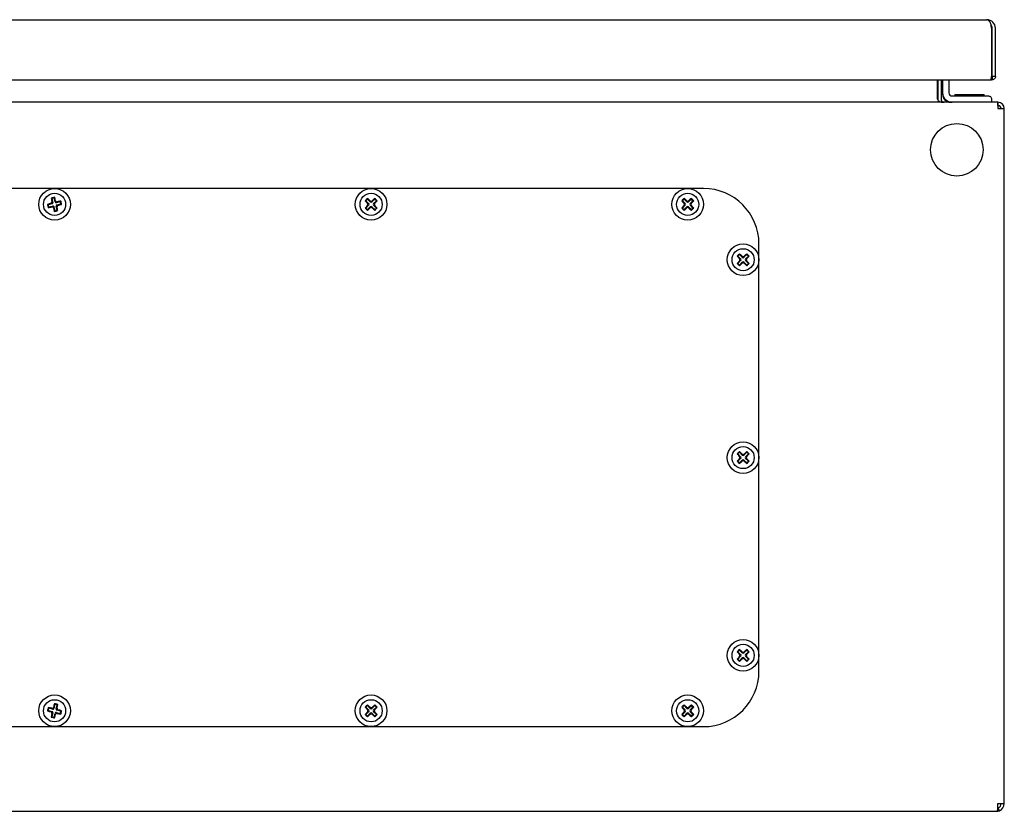
# Model space of a CAD drawing. Units: millimetres. Extents: x 492 to 1823, y 365 to 1844.
# Drawn here: x 781 to 1092, y 1248 to 1498 of the extents above; entities that cross this region are included whole.
import ezdxf

# ---------------------------------------------------------------- set-up
doc = ezdxf.new("R2010")
doc.units = ezdxf.units.MM
doc.linetypes.add('SLD-Сплошная', pattern=[0])
doc.layers.add('1', color=7, linetype='SLD-Сплошная')

msp = doc.modelspace()

# ---------------------------------------------------------------- linework, layer by layer
at = {"layer": '1', "linetype": 'SLD-Сплошная'}
for p, q in [((496.81, 1498.2), (1086.41, 1498.2)), ((1087.82, 1495.5), (1087.82, 1480.25)), ((1087.82, 1495.09), (1088.01, 1495.09)), ((1088.01, 1480.25), (1088.01, 1495.09)), ((1088.11, 1480.25), (1088.11, 1495.5)), ((1089.11, 1480.25), (1089.11, 1495.5)), ((495.39, 1479.2), (1087.83, 1479.2)), ((1070.83, 1473.1), (1070.83, 1479.2)), ((1070.91, 1479.2), (1070.91, 1473.1)), ((1071.91, 1479.2), (1071.91, 1473.1)), ((1072.41, 1479.2), (1072.41, 1475.1)), ((1074.41, 1479.2), (1074.41, 1475.1)), ((1088.06, 1479.2), (1087.77, 1479.27)), ((1087.82, 1480.25), (1088.01, 1480.25)), ((1088.06, 1480.2), (1088.06, 1479.2)), ((1089.11, 1480.25), (1088.11, 1480.25)), ((1072.41, 1475.1), (1072.41, 1474.6)), ((1076.31, 1474.6), (1076.31, 1474.2)), ((1076.31, 1474.6), (1084.16, 1474.6)), ((1076.31, 1474.2), (1076.41, 1474.1)), ((1076.31, 1474.2), (1084.16, 1474.2)), ((1084.16, 1474.6), (1085.51, 1474.6)), ((1084.16, 1474.2), (1085.51, 1474.2)), ((1085.41, 1474.1), (1085.51, 1474.2)), ((1085.51, 1474.2), (1085.51, 1474.6)), ((1089.83, 1472.1), (493.98, 1472.1)), ((1075.41, 1474.1), (1085.91, 1474.1)), ((1085.91, 1474.1), (1086.91, 1474.1)), ((1087.91, 1473.1), (1087.91, 1472.1)), ((1089.83, 1472.1), (1089.91, 1470.1)), ((1089.91, 1472.1), (1089.83, 1472.1)), ((1089.91, 1471.1), (1089.87, 1471.1)), ((1089.91, 1471.1), (1089.91, 1472.1)), ((1089.91, 1470.1), (1091.91, 1470.1)), ((1091.91, 1250.6), (1091.91, 1470.1)), ((996.91, 1444.85), (586.91, 1444.85)), ((791.1, 1440.01), (789.88, 1439.71)), ((790.89, 1441.83), (791.09, 1441.71)), ((791.77, 1441.87), (791.09, 1441.71)), ((791.09, 1441.71), (791.39, 1440.49)), ((791.9, 1442.08), (791.77, 1441.87)), ((792.07, 1440.65), (791.77, 1441.87)), ((793.77, 1440.66), (792.55, 1440.36)), ((792.71, 1439.68), (793.93, 1439.98)), ((793.89, 1440.86), (793.77, 1440.66)), ((793.93, 1439.98), (793.77, 1440.66)), ((794.13, 1439.85), (793.93, 1439.98)), ((890.01, 1441.01), (890.24, 1441.01)), ((890.74, 1441.51), (890.24, 1441.01)), ((890.24, 1441.01), (891.13, 1440.12)), ((890.74, 1441.75), (890.74, 1441.51)), ((891.63, 1440.62), (890.74, 1441.51)), ((893.07, 1441.51), (892.18, 1440.62)), ((892.68, 1440.12), (893.57, 1441.01)), ((893.07, 1441.75), (893.07, 1441.51)), ((893.57, 1441.01), (893.07, 1441.51)), ((893.81, 1441.01), (893.57, 1441.01)), ((990.01, 1441.01), (990.24, 1441.01)), ((990.74, 1441.51), (990.24, 1441.01)), ((990.24, 1441.01), (991.13, 1440.12)), ((990.74, 1441.75), (990.74, 1441.51)), ((991.63, 1440.62), (990.74, 1441.51)), ((993.07, 1441.51), (992.18, 1440.62)), ((992.68, 1440.12), (993.57, 1441.01)), ((993.07, 1441.75), (993.07, 1441.51)), ((993.57, 1441.01), (993.07, 1441.51)), ((993.81, 1441.01), (993.57, 1441.01)), ((789.68, 1439.84), (789.88, 1439.71)), ((789.88, 1439.71), (790.04, 1439.03)), ((789.92, 1438.83), (790.04, 1439.03)), ((790.04, 1439.03), (791.27, 1439.33)), ((791.74, 1439.04), (792.04, 1437.82)), ((791.91, 1437.62), (792.04, 1437.82)), ((792.04, 1437.82), (792.72, 1437.98)), ((792.72, 1437.98), (792.42, 1439.21)), ((792.92, 1437.86), (792.72, 1437.98)), ((890.01, 1438.68), (890.24, 1438.68)), ((891.13, 1439.57), (890.24, 1438.68)), ((890.24, 1438.68), (890.74, 1438.18)), ((890.74, 1438.18), (891.63, 1439.07)), ((890.74, 1437.95), (890.74, 1438.18)), ((892.18, 1439.07), (893.07, 1438.18)), ((893.57, 1438.68), (892.68, 1439.57)), ((893.07, 1438.18), (893.57, 1438.68)), ((893.07, 1437.95), (893.07, 1438.18)), ((893.81, 1438.68), (893.57, 1438.68)), ((990.01, 1438.68), (990.24, 1438.68)), ((991.13, 1439.57), (990.24, 1438.68)), ((990.24, 1438.68), (990.74, 1438.18)), ((990.74, 1438.18), (991.63, 1439.07)), ((990.74, 1437.95), (990.74, 1438.18)), ((992.18, 1439.07), (993.07, 1438.18)), ((993.57, 1438.68), (992.68, 1439.57)), ((993.07, 1438.18), (993.57, 1438.68)), ((993.07, 1437.95), (993.07, 1438.18)), ((993.81, 1438.68), (993.57, 1438.68)), ((1014.41, 1292.35), (1014.41, 1427.35)), ((1007.51, 1423.51), (1007.74, 1423.51)), ((1008.24, 1424.01), (1007.74, 1423.51)), ((1007.74, 1423.51), (1008.63, 1422.62)), ((1008.63, 1422.07), (1007.74, 1421.18)), ((1008.24, 1424.25), (1008.24, 1424.01)), ((1009.13, 1423.12), (1008.24, 1424.01)), ((1008.24, 1420.68), (1009.13, 1421.57)), ((1010.57, 1424.01), (1009.68, 1423.12)), ((1009.68, 1421.57), (1010.57, 1420.68)), ((1010.18, 1422.62), (1011.07, 1423.51)), ((1011.07, 1421.18), (1010.18, 1422.07)), ((1010.57, 1424.25), (1010.57, 1424.01)), ((1011.07, 1423.51), (1010.57, 1424.01)), ((1011.31, 1423.51), (1011.07, 1423.51)), ((1007.51, 1421.18), (1007.74, 1421.18)), ((1007.74, 1421.18), (1008.24, 1420.68)), ((1008.24, 1420.45), (1008.24, 1420.68)), ((1010.57, 1420.68), (1011.07, 1421.18)), ((1010.57, 1420.45), (1010.57, 1420.68)), ((1011.31, 1421.18), (1011.07, 1421.18)), ((1007.51, 1361.01), (1007.74, 1361.01)), ((1008.24, 1361.51), (1007.74, 1361.01)), ((1007.74, 1361.01), (1008.63, 1360.12)), ((1008.63, 1359.57), (1007.74, 1358.68)), ((1008.24, 1361.75), (1008.24, 1361.51)), ((1009.13, 1360.62), (1008.24, 1361.51)), ((1008.24, 1358.18), (1009.13, 1359.07)), ((1010.57, 1361.51), (1009.68, 1360.62)), ((1009.68, 1359.07), (1010.57, 1358.18)), ((1010.18, 1360.12), (1011.07, 1361.01)), ((1011.07, 1358.68), (1010.18, 1359.57)), ((1010.57, 1361.75), (1010.57, 1361.51)), ((1011.07, 1361.01), (1010.57, 1361.51)), ((1011.31, 1361.01), (1011.07, 1361.01)), ((1007.51, 1358.68), (1007.74, 1358.68)), ((1007.74, 1358.68), (1008.24, 1358.18)), ((1008.24, 1357.95), (1008.24, 1358.18)), ((1010.57, 1358.18), (1011.07, 1358.68)), ((1010.57, 1357.95), (1010.57, 1358.18)), ((1011.31, 1358.68), (1011.07, 1358.68)), ((1007.51, 1298.51), (1007.74, 1298.51)), ((1008.24, 1299.01), (1007.74, 1298.51)), ((1007.74, 1298.51), (1008.63, 1297.62)), ((1008.63, 1297.07), (1007.74, 1296.18)), ((1008.24, 1299.25), (1008.24, 1299.01)), ((1009.13, 1298.12), (1008.24, 1299.01)), ((1010.57, 1299.01), (1009.68, 1298.12)), ((1010.18, 1297.62), (1011.07, 1298.51)), ((1011.07, 1296.18), (1010.18, 1297.07)), ((1010.57, 1299.25), (1010.57, 1299.01)), ((1011.07, 1298.51), (1010.57, 1299.01)), ((1011.31, 1298.51), (1011.07, 1298.51)), ((1007.51, 1296.18), (1007.74, 1296.18)), ((1007.74, 1296.18), (1008.24, 1295.68)), ((1008.24, 1295.68), (1009.13, 1296.57)), ((1008.24, 1295.45), (1008.24, 1295.68)), ((1009.68, 1296.57), (1010.57, 1295.68)), ((1010.57, 1295.68), (1011.07, 1296.18)), ((1010.57, 1295.45), (1010.57, 1295.68)), ((1011.31, 1296.18), (1011.07, 1296.18)), ((792.04, 1281.87), (791.74, 1280.65)), ((791.91, 1282.08), (792.04, 1281.87)), ((792.72, 1281.71), (792.04, 1281.87)), ((792.42, 1280.49), (792.72, 1281.71)), ((792.92, 1281.83), (792.72, 1281.71)), ((890.74, 1281.51), (890.24, 1281.01)), ((890.74, 1281.75), (890.74, 1281.51)), ((891.63, 1280.62), (890.74, 1281.51)), ((893.07, 1281.51), (892.18, 1280.62)), ((893.07, 1281.75), (893.07, 1281.51)), ((893.57, 1281.01), (893.07, 1281.51)), ((990.74, 1281.51), (990.24, 1281.01)), ((990.74, 1281.75), (990.74, 1281.51)), ((991.63, 1280.62), (990.74, 1281.51)), ((993.07, 1281.51), (992.18, 1280.62)), ((993.07, 1281.75), (993.07, 1281.51)), ((993.57, 1281.01), (993.07, 1281.51)), ((789.68, 1279.85), (789.88, 1279.98)), ((790.04, 1280.66), (789.88, 1279.98)), ((789.88, 1279.98), (791.1, 1279.68)), ((789.92, 1280.86), (790.04, 1280.66)), ((791.27, 1280.36), (790.04, 1280.66)), ((791.39, 1279.21), (791.09, 1277.98)), ((791.77, 1277.82), (792.07, 1279.04)), ((792.55, 1279.33), (793.77, 1279.03)), ((793.93, 1279.71), (792.71, 1280.01)), ((793.77, 1279.03), (793.93, 1279.71)), ((793.89, 1278.83), (793.77, 1279.03)), ((794.13, 1279.84), (793.93, 1279.71)), ((890.01, 1281.01), (890.24, 1281.01)), ((890.01, 1278.68), (890.24, 1278.68)), ((890.24, 1281.01), (891.13, 1280.12)), ((891.13, 1279.57), (890.24, 1278.68)), ((890.24, 1278.68), (890.74, 1278.18)), ((890.74, 1278.18), (891.63, 1279.07)), ((892.18, 1279.07), (893.07, 1278.18)), ((892.68, 1280.12), (893.57, 1281.01)), ((893.57, 1278.68), (892.68, 1279.57)), ((893.07, 1278.18), (893.57, 1278.68)), ((893.81, 1281.01), (893.57, 1281.01)), ((893.81, 1278.68), (893.57, 1278.68)), ((990.01, 1281.01), (990.24, 1281.01)), ((990.01, 1278.68), (990.24, 1278.68)), ((990.24, 1281.01), (991.13, 1280.12)), ((991.13, 1279.57), (990.24, 1278.68)), ((990.24, 1278.68), (990.74, 1278.18)), ((990.74, 1278.18), (991.63, 1279.07)), ((992.18, 1279.07), (993.07, 1278.18)), ((992.68, 1280.12), (993.57, 1281.01)), ((993.57, 1278.68), (992.68, 1279.57)), ((993.07, 1278.18), (993.57, 1278.68)), ((993.81, 1281.01), (993.57, 1281.01)), ((993.81, 1278.68), (993.57, 1278.68)), ((790.89, 1277.86), (791.09, 1277.98)), ((791.09, 1277.98), (791.77, 1277.82)), ((791.9, 1277.62), (791.77, 1277.82)), ((890.74, 1277.95), (890.74, 1278.18)), ((893.07, 1277.95), (893.07, 1278.18)), ((990.74, 1277.95), (990.74, 1278.18)), ((993.07, 1277.95), (993.07, 1278.18)), ((586.91, 1274.85), (996.91, 1274.85)), ((1089.91, 1250.6), (1091.91, 1250.6)), ((1089.91, 1248.28), (1089.91, 1250.6)), ((494.48, 1248.1), (1089.33, 1248.1)), ((1089.41, 1248.1), (1089.33, 1248.1)), ((1089.41, 1248.1), (1089.41, 1248.1)), ((1090.36, 1248.28), (1089.98, 1249.21))]:
    msp.add_line(p, q, dxfattribs=at)
at = {"layer": '1', "linetype": 'SLD-Сплошная', "flags": 128}
for points in [[(1088.11, 1490.84), (1088.03, 1491.09), (1088.01, 1491.14)], [(1088.01, 1489.06), (1088.03, 1489.11), (1088.11, 1489.35)]]:
    msp.add_lwpolyline(points, dxfattribs=at)
at = {"layer": '1', "linetype": 'SLD-Сплошная'}
for centre, radius in [((1076.91, 1457.1), 8.3), ((791.91, 1439.85), 5), ((791.91, 1439.85), 3.5), ((891.91, 1439.85), 5), ((891.91, 1439.85), 3.5), ((991.91, 1439.85), 5), ((991.91, 1439.85), 3.5), ((1009.41, 1422.35), 5), ((1009.41, 1422.35), 3.5), ((1009.41, 1359.85), 5), ((1009.41, 1359.85), 3.5), ((1009.41, 1297.35), 5), ((1009.41, 1297.35), 3.5), ((791.91, 1279.85), 5), ((891.91, 1279.85), 5), ((991.91, 1279.85), 5), ((791.91, 1279.85), 3.5), ((891.91, 1279.85), 3.5), ((991.91, 1279.85), 3.5)]:
    msp.add_circle(centre, radius, dxfattribs=at)
for centre, radius, start, end in [((1086.41, 1495.5), 2.7, 0, 90), ((1086.41, 1495.5), 1.7, 0, 40.4591), ((1086, 1495.09), 2.01, 0, 26.0931), ((1075.41, 1475.1), 3, 180, 270), ((1074.91, 1474.6), 2.5, 180, 270), ((1075.41, 1475.1), 1, 180, 270), ((1072.91, 1473.1), 2, 180, 188.7005), ((1072.91, 1473.1), 1, 180, 270), ((1089.91, 1470.1), 2, 0, 90), ((1089.91, 1470.1), 1, 0, 90), ((996.91, 1427.35), 17.5, 0, 90), ((797.13, 1417.64), 23.41, 105.6585, 108.5625), ((797.66, 1416.15), 26.56, 102.5267, 104.7633), ((814.03, 1445.38), 23.41, 188.7275, 191.6316), ((769.7, 1434.62), 23.41, 15.6585, 18.5625), ((797.44, 1417.72), 23.41, 98.7275, 101.6316), ((768.21, 1434.09), 26.56, 12.5267, 14.7633), ((909.15, 1422.6), 26.56, 133.8817, 136.1183), ((907.92, 1456.09), 23.41, 220.0825, 222.9866), ((875.66, 1423.83), 23.41, 47.0134, 49.9175), ((908.15, 1423.83), 23.41, 130.0825, 132.9866), ((875.89, 1456.09), 23.41, 317.0134, 319.9175), ((874.66, 1422.6), 26.56, 43.8817, 46.1183), ((1009.15, 1422.6), 26.56, 133.8817, 136.1183), ((1007.92, 1456.09), 23.41, 220.0825, 222.9866), ((975.66, 1423.83), 23.41, 47.0134, 49.9175), ((1008.15, 1423.83), 23.41, 130.0825, 132.9866), ((975.89, 1456.09), 23.41, 317.0134, 319.9175), ((974.66, 1422.6), 26.56, 43.8817, 46.1183), ((815.61, 1445.6), 26.56, 192.5267, 194.7633), ((786.37, 1461.97), 23.41, 278.7275, 281.6316), ((814.11, 1445.07), 23.41, 195.6585, 198.5625), ((786.15, 1463.55), 26.56, 282.5267, 284.7633), ((769.78, 1434.31), 23.41, 8.7275, 11.6316), ((786.68, 1462.05), 23.41, 285.6585, 288.5625), ((907.92, 1423.6), 23.41, 137.0134, 139.9175), ((909.15, 1457.09), 26.56, 223.8817, 226.1183), ((875.66, 1455.86), 23.41, 310.0825, 312.9866), ((908.15, 1455.86), 23.41, 227.0134, 229.9175), ((875.89, 1423.6), 23.41, 40.0825, 42.9866), ((874.66, 1457.09), 26.56, 313.8817, 316.1183), ((1007.92, 1423.6), 23.41, 137.0134, 139.9175), ((1009.15, 1457.09), 26.56, 223.8817, 226.1183), ((975.66, 1455.86), 23.41, 310.0825, 312.9866), ((1008.15, 1455.86), 23.41, 227.0134, 229.9175), ((975.89, 1423.6), 23.41, 40.0825, 42.9866), ((974.66, 1457.09), 26.56, 313.8817, 316.1183), ((1026.65, 1405.1), 26.56, 133.8817, 136.1183), ((1025.42, 1438.59), 23.41, 220.0825, 222.9866), ((1025.42, 1406.1), 23.41, 137.0134, 139.9175), ((993.16, 1406.33), 23.41, 47.0134, 49.9175), ((1025.65, 1406.33), 23.41, 130.0825, 132.9866), ((993.39, 1438.59), 23.41, 317.0134, 319.9175), ((993.39, 1406.1), 23.41, 40.0825, 42.9866), ((992.16, 1405.1), 26.56, 43.8817, 46.1183), ((1026.65, 1439.59), 26.56, 223.8817, 226.1183), ((993.16, 1438.36), 23.41, 310.0825, 312.9866), ((1025.65, 1438.36), 23.41, 227.0134, 229.9175), ((992.16, 1439.59), 26.56, 313.8817, 316.1183), ((1026.65, 1342.6), 26.56, 133.8817, 136.1183), ((1025.42, 1376.09), 23.41, 220.0825, 222.9866), ((1025.42, 1343.6), 23.41, 137.0134, 139.9175), ((993.16, 1343.83), 23.41, 47.0134, 49.9175), ((1025.65, 1343.83), 23.41, 130.0825, 132.9866), ((993.39, 1376.09), 23.41, 317.0134, 319.9175), ((993.39, 1343.6), 23.41, 40.0825, 42.9866), ((992.16, 1342.6), 26.56, 43.8817, 46.1183), ((1026.65, 1377.09), 26.56, 223.8817, 226.1183), ((993.16, 1375.86), 23.41, 310.0825, 312.9866), ((1025.65, 1375.86), 23.41, 227.0134, 229.9175), ((992.16, 1377.09), 26.56, 313.8817, 316.1183), ((1026.65, 1280.1), 26.56, 133.8817, 136.1183), ((1025.42, 1313.59), 23.41, 220.0825, 222.9866), ((1025.42, 1281.1), 23.41, 137.0134, 139.9175), ((993.16, 1281.33), 23.41, 47.0134, 49.9175), ((1025.65, 1281.33), 23.41, 130.0825, 132.9866), ((993.39, 1313.59), 23.41, 317.0134, 319.9175), ((993.39, 1281.1), 23.41, 40.0825, 42.9866), ((992.16, 1280.1), 26.56, 43.8817, 46.1183), ((1026.65, 1314.59), 26.56, 223.8817, 226.1183), ((993.16, 1313.36), 23.41, 310.0825, 312.9866), ((1025.65, 1313.36), 23.41, 227.0134, 229.9175), ((992.16, 1314.59), 26.56, 313.8817, 316.1183), ((996.91, 1292.35), 17.5, 270, 0), ((814.11, 1274.62), 23.41, 161.4375, 164.3415), ((786.15, 1256.15), 26.56, 75.2367, 77.4733), ((769.78, 1285.38), 23.41, 348.3684, 351.2725), ((909.15, 1262.6), 26.56, 133.8817, 136.1183), ((875.66, 1263.83), 23.41, 47.0134, 49.9175), ((908.15, 1263.83), 23.41, 130.0825, 132.9866), ((874.66, 1262.6), 26.56, 43.8817, 46.1183), ((1009.15, 1262.6), 26.56, 133.8817, 136.1183), ((975.66, 1263.83), 23.41, 47.0134, 49.9175), ((1008.15, 1263.83), 23.41, 130.0825, 132.9866), ((974.66, 1262.6), 26.56, 43.8817, 46.1183), ((815.61, 1274.09), 26.56, 165.2367, 167.4733), ((797.13, 1302.05), 23.41, 251.4375, 254.3415), ((786.37, 1257.72), 23.41, 78.3684, 81.2725), ((814.03, 1274.31), 23.41, 168.3684, 171.2725), ((769.7, 1285.07), 23.41, 341.4375, 344.3415), ((797.44, 1301.97), 23.41, 258.3684, 261.2725), ((786.68, 1257.64), 23.41, 71.4375, 74.3415), ((768.21, 1285.6), 26.56, 345.2367, 347.4733), ((907.92, 1296.09), 23.41, 220.0825, 222.9866), ((907.92, 1263.6), 23.41, 137.0134, 139.9175), ((909.15, 1297.09), 26.56, 223.8817, 226.1183), ((875.66, 1295.86), 23.41, 310.0825, 312.9866), ((908.15, 1295.86), 23.41, 227.0134, 229.9175), ((875.89, 1296.09), 23.41, 317.0134, 319.9175), ((875.89, 1263.6), 23.41, 40.0825, 42.9866), ((874.66, 1297.09), 26.56, 313.8817, 316.1183), ((1007.92, 1296.09), 23.41, 220.0825, 222.9866), ((1007.92, 1263.6), 23.41, 137.0134, 139.9175), ((1009.15, 1297.09), 26.56, 223.8817, 226.1183), ((975.66, 1295.86), 23.41, 310.0825, 312.9866), ((1008.15, 1295.86), 23.41, 227.0134, 229.9175), ((975.89, 1296.09), 23.41, 317.0134, 319.9175), ((975.89, 1263.6), 23.41, 40.0825, 42.9866), ((974.66, 1297.09), 26.56, 313.8817, 316.1183), ((797.66, 1303.55), 26.56, 255.2367, 257.4733), ((1089.41, 1250.6), 1.5, 292.363, 0), ((1089.41, 1250.6), 2.5, 292.363, 0), ((1089.41, 1250.6), 2.5, 270, 292.363)]:
    msp.add_arc(centre, radius, start, end, dxfattribs=at)
for centre, major_axis, ratio, start_param, end_param in [((1086.41, 1495.5), (0, 2.7), 0.524873, 4.712389, 6.283185), ((1072.83, 1473.1), (2, 0), 0.5, 3.141593, 4.712389), ((790.99, 1440.4), (0.352, -0.215), 0.970288, 5.512866, 7.053504), ((792.46, 1440.76), (-0.215, -0.352), 0.970288, 5.512866, 7.053504), ((890.84, 1439.85), (0.412, 0), 0.970288, 5.512866, 7.053504), ((891.91, 1440.92), (0, -0.412), 0.970288, 5.512866, 7.053504), ((892.97, 1439.85), (-0.412, 0), 0.970288, 5.512866, 7.053504), ((990.84, 1439.85), (0.412, 0), 0.970288, 5.512866, 7.053504), ((991.91, 1440.92), (0, -0.412), 0.970288, 5.512866, 7.053504), ((992.97, 1439.85), (-0.412, 0), 0.970288, 5.512866, 7.053504), ((791.35, 1438.93), (0.215, 0.352), 0.970288, 5.512866, 7.053504), ((792.82, 1439.29), (-0.352, 0.215), 0.970288, 5.512866, 7.053504), ((891.91, 1438.78), (0, 0.412), 0.970288, 5.512866, 7.053504), ((991.91, 1438.78), (0, 0.412), 0.970288, 5.512866, 7.053504), ((1008.34, 1422.35), (0.412, 0), 0.970288, 5.512866, 7.053504), ((1009.41, 1423.42), (0, -0.412), 0.970288, 5.512866, 7.053504), ((1009.41, 1421.28), (0, 0.412), 0.970288, 5.512866, 7.053504), ((1010.47, 1422.35), (-0.412, 0), 0.970288, 5.512866, 7.053504), ((1008.34, 1359.85), (0.412, 0), 0.970288, 5.512866, 7.053504), ((1009.41, 1360.92), (0, -0.412), 0.970288, 5.512866, 7.053504), ((1009.41, 1358.78), (0, 0.412), 0.970288, 5.512866, 7.053504), ((1010.47, 1359.85), (-0.412, 0), 0.970288, 5.512866, 7.053504), ((1008.34, 1297.35), (0.412, 0), 0.970288, 5.512866, 7.053504), ((1009.41, 1298.42), (0, -0.412), 0.970288, 5.512866, 7.053504), ((1010.47, 1297.35), (-0.412, 0), 0.970288, 5.512866, 7.053504), ((1009.41, 1296.28), (0, 0.412), 0.970288, 5.512866, 7.053504), ((790.99, 1279.29), (0.352, 0.215), 0.970288, 5.512866, 7.053504), ((791.35, 1280.76), (0.215, -0.352), 0.970288, 5.512866, 7.053504), ((792.46, 1278.93), (-0.215, 0.352), 0.970288, 5.512866, 7.053504), ((792.82, 1280.4), (-0.352, -0.215), 0.970288, 5.512866, 7.053504), ((890.84, 1279.85), (0.412, 0), 0.970288, 5.512866, 7.053504), ((891.91, 1280.92), (0, -0.412), 0.970288, 5.512866, 7.053504), ((891.91, 1278.78), (0, 0.412), 0.970288, 5.512866, 7.053504), ((892.97, 1279.85), (-0.412, 0), 0.970288, 5.512866, 7.053504), ((990.84, 1279.85), (0.412, 0), 0.970288, 5.512866, 7.053504), ((991.91, 1280.92), (0, -0.412), 0.970288, 5.512866, 7.053504), ((991.91, 1278.78), (0, 0.412), 0.970288, 5.512866, 7.053504), ((992.97, 1279.85), (-0.412, 0), 0.970288, 5.512866, 7.053504), ((1089.33, 1250.6), (0, 2.5), 0.6, 3.141593, 3.531901)]:
    msp.add_ellipse(centre, major_axis=major_axis, ratio=ratio, start_param=start_param, end_param=end_param, dxfattribs=at)
for points in [[(1087.77, 1479.2), (1087.78, 1479.21), (1087.79, 1479.24), (1087.8, 1479.49), (1087.81, 1479.83), (1087.82, 1480.11), (1087.82, 1480.25)], [(1089.11, 1480.25), (1089.09, 1480.11), (1089.06, 1479.83), (1088.82, 1479.49), (1088.47, 1479.24), (1088.19, 1479.21), (1088.06, 1479.2)], [(1088.11, 1480.25), (1088.1, 1480.24), (1088.1, 1480.23), (1088.09, 1480.21), (1088.08, 1480.2), (1088.06, 1480.2), (1088.06, 1480.2)]]:
    msp.add_open_spline(points, degree=3, dxfattribs=at)
for points, knots in [([(1088.06, 1480.2), (1088.04, 1480.2), (1088.02, 1480.2), (1088.01, 1480.22), (1088.01, 1480.24), (1088.01, 1480.24), (1088.01, 1480.24), (1088.01, 1480.25)], [0, 0, 0, 0, 0.729334, 0.921752, 0.975007, 0.990976, 1, 1, 1, 1]), ([(1086.91, 1474.1), (1087.05, 1474.08), (1087.36, 1474.03), (1087.71, 1473.74), (1087.88, 1473.41), (1087.91, 1473.17), (1087.91, 1473.1), (1087.91, 1473.1)], [0, 0, 0, 0, 0.2178231, 0.4765675, 0.8410161, 0.9961871, 1, 1, 1, 1]), ([(790.81, 1440.19), (790.85, 1440.2), (790.93, 1440.24), (791.03, 1440.33), (791.09, 1440.45), (791.11, 1440.57), (791.1, 1440.64), (791.1, 1440.66)], [0, 0, 0, 0, 0.218786, 0.437578, 0.656235, 0.874842, 1, 1, 1, 1]), ([(792.25, 1440.94), (792.26, 1440.9), (792.3, 1440.82), (792.39, 1440.72), (792.51, 1440.66), (792.63, 1440.64), (792.7, 1440.65), (792.72, 1440.65)], [0, 0, 0, 0, 0.2187858, 0.4375776, 0.6562354, 0.8748419, 1, 1, 1, 1]), ([(890.79, 1439.57), (890.82, 1439.6), (890.87, 1439.67), (890.91, 1439.81), (890.9, 1439.94), (890.85, 1440.05), (890.81, 1440.1), (890.79, 1440.12)], [0, 0, 0, 0, 0.218786, 0.437578, 0.656235, 0.874842, 1, 1, 1, 1]), ([(891.63, 1440.96), (891.66, 1440.93), (891.73, 1440.88), (891.87, 1440.85), (892, 1440.85), (892.11, 1440.9), (892.16, 1440.94), (892.18, 1440.96)], [0, 0, 0, 0, 0.218786, 0.437578, 0.656235, 0.874842, 1, 1, 1, 1]), ([(893.02, 1440.12), (892.99, 1440.09), (892.94, 1440.02), (892.91, 1439.88), (892.91, 1439.75), (892.96, 1439.64), (893, 1439.59), (893.02, 1439.57)], [0, 0, 0, 0, 0.218786, 0.437578, 0.656235, 0.874842, 1, 1, 1, 1]), ([(990.79, 1439.57), (990.82, 1439.6), (990.87, 1439.67), (990.91, 1439.81), (990.9, 1439.94), (990.85, 1440.05), (990.81, 1440.1), (990.79, 1440.12)], [0, 0, 0, 0, 0.218786, 0.437578, 0.656235, 0.874842, 1, 1, 1, 1]), ([(991.63, 1440.96), (991.66, 1440.93), (991.73, 1440.88), (991.87, 1440.85), (992, 1440.85), (992.11, 1440.9), (992.16, 1440.94), (992.18, 1440.96)], [0, 0, 0, 0, 0.218786, 0.437578, 0.656235, 0.874842, 1, 1, 1, 1]), ([(993.02, 1440.12), (992.99, 1440.09), (992.94, 1440.02), (992.91, 1439.88), (992.91, 1439.75), (992.96, 1439.64), (993, 1439.59), (993.02, 1439.57)], [0, 0, 0, 0, 0.2187858, 0.4375776, 0.6562354, 0.8748419, 1, 1, 1, 1]), ([(791.56, 1438.75), (791.55, 1438.79), (791.52, 1438.87), (791.42, 1438.97), (791.3, 1439.03), (791.18, 1439.05), (791.11, 1439.04), (791.09, 1439.04)], [0, 0, 0, 0, 0.218786, 0.437578, 0.656235, 0.874842, 1, 1, 1, 1]), ([(793, 1439.5), (792.96, 1439.49), (792.88, 1439.46), (792.78, 1439.36), (792.72, 1439.24), (792.7, 1439.12), (792.71, 1439.05), (792.71, 1439.03)], [0, 0, 0, 0, 0.218786, 0.437578, 0.656235, 0.874842, 1, 1, 1, 1]), ([(892.18, 1438.73), (892.15, 1438.76), (892.08, 1438.81), (891.94, 1438.85), (891.81, 1438.84), (891.7, 1438.79), (891.65, 1438.75), (891.63, 1438.73)], [0, 0, 0, 0, 0.218786, 0.437578, 0.656235, 0.874842, 1, 1, 1, 1]), ([(992.18, 1438.73), (992.15, 1438.76), (992.08, 1438.81), (991.94, 1438.85), (991.81, 1438.84), (991.7, 1438.79), (991.65, 1438.75), (991.63, 1438.73)], [0, 0, 0, 0, 0.218786, 0.437578, 0.656235, 0.874842, 1, 1, 1, 1]), ([(1008.29, 1422.07), (1008.32, 1422.1), (1008.37, 1422.17), (1008.41, 1422.31), (1008.4, 1422.44), (1008.35, 1422.55), (1008.31, 1422.6), (1008.29, 1422.62)], [0, 0, 0, 0, 0.218786, 0.437578, 0.656235, 0.874842, 1, 1, 1, 1]), ([(1009.13, 1423.46), (1009.16, 1423.43), (1009.23, 1423.38), (1009.37, 1423.35), (1009.5, 1423.35), (1009.61, 1423.4), (1009.66, 1423.44), (1009.68, 1423.46)], [0, 0, 0, 0, 0.218786, 0.437578, 0.656235, 0.874842, 1, 1, 1, 1]), ([(1009.68, 1421.23), (1009.65, 1421.26), (1009.58, 1421.31), (1009.44, 1421.35), (1009.31, 1421.34), (1009.2, 1421.29), (1009.15, 1421.25), (1009.13, 1421.23)], [0, 0, 0, 0, 0.218786, 0.437578, 0.656235, 0.874842, 1, 1, 1, 1]), ([(1010.52, 1422.62), (1010.49, 1422.59), (1010.44, 1422.52), (1010.41, 1422.38), (1010.41, 1422.25), (1010.46, 1422.14), (1010.5, 1422.09), (1010.52, 1422.07)], [0, 0, 0, 0, 0.218786, 0.437578, 0.656235, 0.874842, 1, 1, 1, 1]), ([(1008.29, 1359.57), (1008.32, 1359.6), (1008.37, 1359.67), (1008.41, 1359.81), (1008.4, 1359.94), (1008.35, 1360.05), (1008.31, 1360.1), (1008.29, 1360.12)], [0, 0, 0, 0, 0.218786, 0.437578, 0.656235, 0.874842, 1, 1, 1, 1]), ([(1009.13, 1360.96), (1009.16, 1360.93), (1009.23, 1360.88), (1009.37, 1360.85), (1009.5, 1360.85), (1009.61, 1360.9), (1009.66, 1360.94), (1009.68, 1360.96)], [0, 0, 0, 0, 0.218786, 0.437578, 0.656235, 0.874842, 1, 1, 1, 1]), ([(1010.52, 1360.12), (1010.49, 1360.09), (1010.44, 1360.02), (1010.41, 1359.88), (1010.41, 1359.75), (1010.46, 1359.64), (1010.5, 1359.59), (1010.52, 1359.57)], [0, 0, 0, 0, 0.218786, 0.437578, 0.656235, 0.874842, 1, 1, 1, 1]), ([(1009.68, 1358.73), (1009.65, 1358.76), (1009.58, 1358.81), (1009.44, 1358.85), (1009.31, 1358.84), (1009.2, 1358.79), (1009.15, 1358.75), (1009.13, 1358.73)], [0, 0, 0, 0, 0.218786, 0.437578, 0.656235, 0.874842, 1, 1, 1, 1]), ([(1008.29, 1297.07), (1008.32, 1297.1), (1008.37, 1297.17), (1008.41, 1297.31), (1008.4, 1297.44), (1008.35, 1297.55), (1008.31, 1297.6), (1008.29, 1297.62)], [0, 0, 0, 0, 0.218786, 0.437578, 0.656235, 0.874842, 1, 1, 1, 1]), ([(1009.13, 1298.46), (1009.16, 1298.43), (1009.23, 1298.38), (1009.37, 1298.35), (1009.5, 1298.35), (1009.61, 1298.4), (1009.66, 1298.44), (1009.68, 1298.46)], [0, 0, 0, 0, 0.218786, 0.437578, 0.656235, 0.874842, 1, 1, 1, 1]), ([(1010.52, 1297.62), (1010.49, 1297.59), (1010.44, 1297.52), (1010.41, 1297.38), (1010.41, 1297.25), (1010.46, 1297.14), (1010.5, 1297.09), (1010.52, 1297.07)], [0, 0, 0, 0, 0.218786, 0.437578, 0.656235, 0.874842, 1, 1, 1, 1]), ([(1009.68, 1296.23), (1009.65, 1296.26), (1009.58, 1296.31), (1009.44, 1296.35), (1009.31, 1296.34), (1009.2, 1296.29), (1009.15, 1296.25), (1009.13, 1296.23)], [0, 0, 0, 0, 0.218786, 0.437578, 0.656235, 0.874842, 1, 1, 1, 1]), ([(791.1, 1279.03), (791.1, 1279.07), (791.11, 1279.16), (791.07, 1279.29), (790.99, 1279.4), (790.9, 1279.47), (790.83, 1279.5), (790.81, 1279.5)], [0, 0, 0, 0, 0.218786, 0.437578, 0.656235, 0.874842, 1, 1, 1, 1]), ([(791.09, 1280.65), (791.13, 1280.65), (791.22, 1280.64), (791.35, 1280.68), (791.46, 1280.76), (791.53, 1280.85), (791.56, 1280.92), (791.56, 1280.94)], [0, 0, 0, 0, 0.218786, 0.437578, 0.656235, 0.874842, 1, 1, 1, 1]), ([(792.72, 1279.04), (792.68, 1279.04), (792.59, 1279.05), (792.46, 1279.01), (792.35, 1278.93), (792.28, 1278.84), (792.25, 1278.77), (792.25, 1278.75)], [0, 0, 0, 0, 0.218786, 0.437578, 0.656235, 0.874842, 1, 1, 1, 1]), ([(792.71, 1280.66), (792.71, 1280.62), (792.7, 1280.53), (792.74, 1280.4), (792.82, 1280.29), (792.91, 1280.22), (792.98, 1280.2), (793, 1280.19)], [0, 0, 0, 0, 0.218786, 0.437578, 0.656235, 0.874842, 1, 1, 1, 1]), ([(890.79, 1279.57), (890.82, 1279.6), (890.87, 1279.67), (890.91, 1279.81), (890.9, 1279.94), (890.85, 1280.05), (890.81, 1280.1), (890.79, 1280.12)], [0, 0, 0, 0, 0.218786, 0.437578, 0.656235, 0.874842, 1, 1, 1, 1]), ([(891.63, 1280.96), (891.66, 1280.93), (891.73, 1280.88), (891.87, 1280.85), (892, 1280.85), (892.11, 1280.9), (892.16, 1280.94), (892.18, 1280.96)], [0, 0, 0, 0, 0.218786, 0.437578, 0.656235, 0.874842, 1, 1, 1, 1]), ([(892.18, 1278.73), (892.15, 1278.76), (892.08, 1278.81), (891.94, 1278.85), (891.81, 1278.84), (891.7, 1278.79), (891.65, 1278.75), (891.63, 1278.73)], [0, 0, 0, 0, 0.218786, 0.437578, 0.656235, 0.874842, 1, 1, 1, 1]), ([(893.02, 1280.12), (892.99, 1280.09), (892.94, 1280.02), (892.91, 1279.88), (892.91, 1279.75), (892.96, 1279.64), (893, 1279.59), (893.02, 1279.57)], [0, 0, 0, 0, 0.218786, 0.437578, 0.656235, 0.874842, 1, 1, 1, 1]), ([(990.79, 1279.57), (990.82, 1279.6), (990.87, 1279.67), (990.91, 1279.81), (990.9, 1279.94), (990.85, 1280.05), (990.81, 1280.1), (990.79, 1280.12)], [0, 0, 0, 0, 0.218786, 0.437578, 0.656235, 0.874842, 1, 1, 1, 1]), ([(991.63, 1280.96), (991.66, 1280.93), (991.73, 1280.88), (991.87, 1280.85), (992, 1280.85), (992.11, 1280.9), (992.16, 1280.94), (992.18, 1280.96)], [0, 0, 0, 0, 0.218786, 0.437578, 0.656235, 0.874842, 1, 1, 1, 1]), ([(992.18, 1278.73), (992.15, 1278.76), (992.08, 1278.81), (991.94, 1278.85), (991.81, 1278.84), (991.7, 1278.79), (991.65, 1278.75), (991.63, 1278.73)], [0, 0, 0, 0, 0.218786, 0.437578, 0.656235, 0.874842, 1, 1, 1, 1]), ([(993.02, 1280.12), (992.99, 1280.09), (992.94, 1280.02), (992.91, 1279.88), (992.91, 1279.75), (992.96, 1279.64), (993, 1279.59), (993.02, 1279.57)], [0, 0, 0, 0, 0.218786, 0.437578, 0.656235, 0.874842, 1, 1, 1, 1])]:
    msp.add_open_spline(points, degree=3, knots=knots, dxfattribs=at)

doc.saveas('drawing.dxf')
